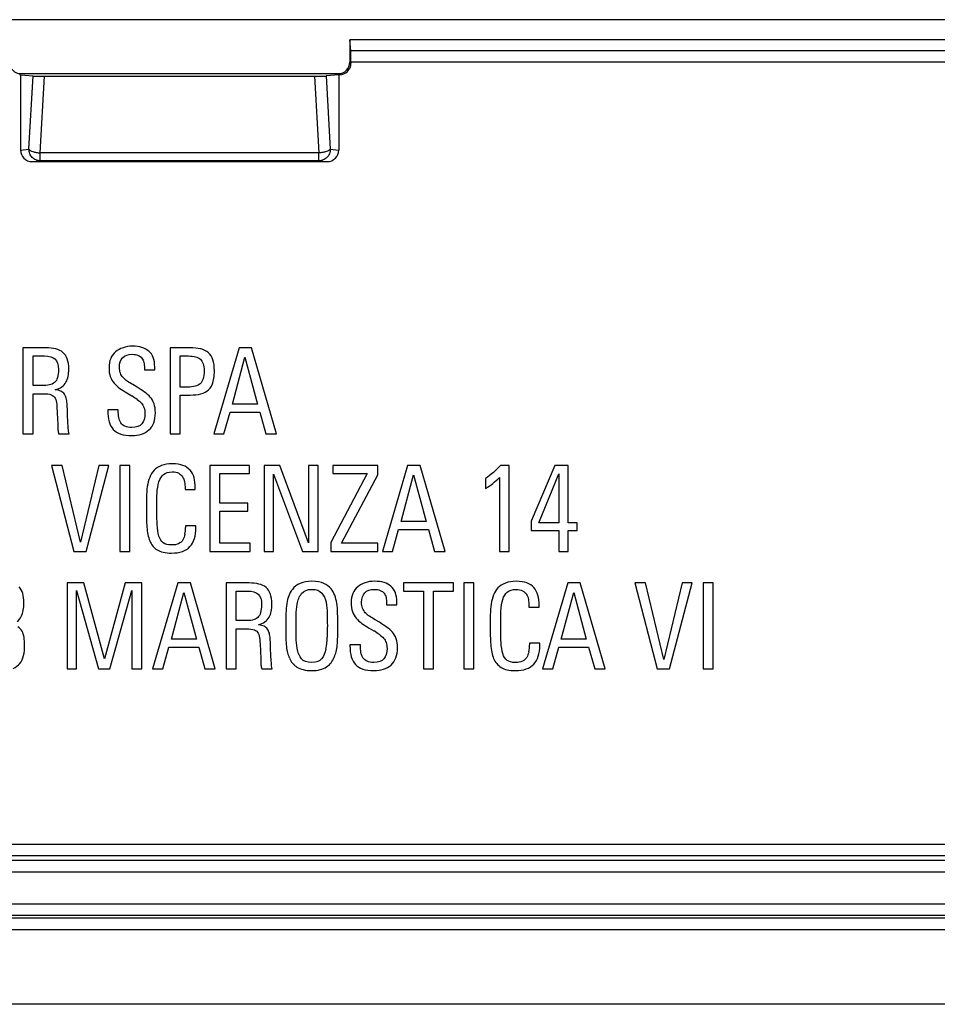
# Model space of a CAD drawing. Units: millimetres. Extents: x -44 to 44, y -44 to 44.
# Drawn here: x -10.8 to 5.2, y -44 to -26.8 of the extents above; entities that cross this region are included whole.
import ezdxf

# ---------------------------------------------------------------- set-up
doc = ezdxf.new("R2010")
doc.units = ezdxf.units.MM
doc.header["$LTSCALE"] = 16.335
doc.layers.get('0').update_dxf_attribs({"linetype": 'CONTINUOUS'})
for name, color, linetype in [('ASSI', 7, 'CONTINUOUS'), ('DRAFT', 7, 'CONTINUOUS'), ('RACCORDO', 7, 'CONTINUOUS')]:
    doc.layers.add(name, color=color, linetype=linetype)

msp = doc.modelspace()

# ---------------------------------------------------------------- linework, layer by layer
at = {"color": 7, "linetype": 'CONTINUOUS'}
for p, q in [((23.3, -26.825), (-23.3, -26.825)), ((-10.331, -32.55), (-10.731, -32.55)), ((-10.731, -32.55), (-10.731, -34.05)), ((-7.82, -32.55), (-8.167, -32.55)), ((-8.167, -32.55), (-8.167, -34.05)), ((-6.963, -32.55), (-7.403, -34.05)), ((-6.746, -32.55), (-6.963, -32.55)), ((-6.312, -34.05), (-6.746, -32.55)), ((-10.555, -32.691), (-10.356, -32.691)), ((-10.555, -33.208), (-10.555, -32.691)), ((-7.99, -32.691), (-7.847, -32.691)), ((-7.99, -33.233), (-7.99, -32.691)), ((-7.078, -33.529), (-6.86, -32.714)), ((-6.86, -32.714), (-6.642, -33.529)), ((-8.613, -32.899), (-8.613, -32.934)), ((-8.613, -32.934), (-8.434, -32.934)), ((-8.434, -32.934), (-8.434, -32.884)), ((-10.407, -33.208), (-10.555, -33.208)), ((-8.739, -33.237), (-8.814, -33.191)), ((-7.862, -33.233), (-7.99, -33.233)), ((-10.555, -33.349), (-10.378, -33.349)), ((-10.555, -34.05), (-10.555, -33.349)), ((-8.918, -33.336), (-8.833, -33.388)), ((-7.99, -33.374), (-7.868, -33.374)), ((-7.99, -34.05), (-7.99, -33.374)), ((-9.069, -33.629), (-9.252, -33.629)), ((-9.252, -33.629), (-9.252, -33.645)), ((-9.069, -33.645), (-9.069, -33.629)), ((-6.642, -33.529), (-7.078, -33.529)), ((-7.227, -34.05), (-7.121, -33.67)), ((-7.121, -33.67), (-6.6, -33.67)), ((-6.6, -33.67), (-6.495, -34.05)), ((-10.731, -34.05), (-10.555, -34.05)), ((-10.111, -34.05), (-9.928, -34.05)), ((-8.167, -34.05), (-7.99, -34.05)), ((-7.403, -34.05), (-7.227, -34.05)), ((-6.495, -34.05), (-6.312, -34.05)), ((-10.046, -34.6), (-10.233, -34.6)), ((-10.233, -34.6), (-9.843, -36.1)), ((-9.731, -35.936), (-10.046, -34.6)), ((-9.41, -34.6), (-9.731, -35.936)), ((-9.632, -36.1), (-9.235, -34.6)), ((-9.235, -34.6), (-9.41, -34.6)), ((-8.866, -34.6), (-9.042, -34.6)), ((-9.042, -34.6), (-9.042, -36.1)), ((-8.866, -36.1), (-8.866, -34.6)), ((-6.783, -34.6), (-7.474, -34.6)), ((-7.474, -34.6), (-7.474, -36.1)), ((-6.783, -34.741), (-6.783, -34.6)), ((-6.254, -34.6), (-6.528, -34.6)), ((-6.528, -34.6), (-6.528, -36.1)), ((-5.75, -35.949), (-6.254, -34.6)), ((-5.586, -34.6), (-5.75, -34.6)), ((-5.75, -34.6), (-5.75, -35.949)), ((-5.586, -36.1), (-5.586, -34.6)), ((-4.546, -34.6), (-5.329, -34.6)), ((-5.329, -34.6), (-5.329, -34.741)), ((-4.546, -34.766), (-4.546, -34.6)), ((-4.024, -34.6), (-4.463, -36.1)), ((-3.806, -34.6), (-4.024, -34.6)), ((-3.372, -36.1), (-3.806, -34.6)), ((-2.252, -34.6), (-2.405, -34.6)), ((-2.252, -36.1), (-2.252, -34.6)), ((-1.457, -34.6), (-1.87, -35.573)), ((-1.225, -34.6), (-1.457, -34.6)), ((-1.225, -35.604), (-1.225, -34.6)), ((-7.298, -34.741), (-6.783, -34.741)), ((-7.298, -35.256), (-7.298, -34.741)), ((-6.364, -34.751), (-5.86, -36.1)), ((-6.364, -36.1), (-6.364, -34.751)), ((-4.729, -34.741), (-5.366, -35.944)), ((-5.329, -34.741), (-4.729, -34.741)), ((-5.179, -35.959), (-4.546, -34.766)), ((-4.138, -35.579), (-3.92, -34.764)), ((-3.92, -34.764), (-3.702, -35.579)), ((-2.665, -34.826), (-2.665, -35.002)), ((-2.424, -34.81), (-2.424, -36.1)), ((-1.735, -35.604), (-1.385, -34.749)), ((-1.385, -34.749), (-1.385, -35.604)), ((-7.905, -34.994), (-7.905, -35.021)), ((-7.905, -35.021), (-7.727, -35.021)), ((-7.727, -35.021), (-7.727, -34.988)), ((-6.81, -35.256), (-7.298, -35.256)), ((-6.81, -35.397), (-6.81, -35.256)), ((-7.298, -35.397), (-6.81, -35.397)), ((-7.298, -35.959), (-7.298, -35.397)), ((-7.715, -35.652), (-7.895, -35.652)), ((-7.895, -35.652), (-7.895, -35.681)), ((-7.715, -35.685), (-7.715, -35.652)), ((-4.287, -36.1), (-4.181, -35.72)), ((-4.181, -35.72), (-3.661, -35.72)), ((-3.702, -35.579), (-4.138, -35.579)), ((-3.661, -35.72), (-3.555, -36.1)), ((-1.87, -35.573), (-1.87, -35.735)), ((-1.385, -35.604), (-1.735, -35.604)), ((-1.065, -35.604), (-1.225, -35.604)), ((-1.065, -35.735), (-1.065, -35.604)), ((-1.87, -35.735), (-1.387, -35.735)), ((-1.387, -35.735), (-1.387, -36.1)), ((-1.225, -35.735), (-1.065, -35.735)), ((-1.225, -36.1), (-1.225, -35.735)), ((-6.768, -35.959), (-7.298, -35.959)), ((-6.768, -36.1), (-6.768, -35.959)), ((-5.366, -35.944), (-5.366, -36.1)), ((-4.542, -35.959), (-5.179, -35.959)), ((-4.542, -36.1), (-4.542, -35.959)), ((-9.843, -36.1), (-9.632, -36.1)), ((-9.042, -36.1), (-8.866, -36.1)), ((-7.474, -36.1), (-6.768, -36.1)), ((-6.528, -36.1), (-6.364, -36.1)), ((-5.86, -36.1), (-5.586, -36.1)), ((-5.366, -36.1), (-4.542, -36.1)), ((-4.463, -36.1), (-4.287, -36.1)), ((-3.555, -36.1), (-3.372, -36.1)), ((-2.424, -36.1), (-2.252, -36.1)), ((-1.387, -36.1), (-1.225, -36.1)), ((-9.669, -36.65), (-9.959, -36.65)), ((-9.959, -36.65), (-9.959, -38.15)), ((-9.308, -37.972), (-9.669, -36.65)), ((-8.949, -36.65), (-9.308, -37.972)), ((-8.659, -36.65), (-8.949, -36.65)), ((-8.659, -38.15), (-8.659, -36.65)), ((-8.03, -36.65), (-8.47, -38.15)), ((-7.812, -36.65), (-8.03, -36.65)), ((-7.378, -38.15), (-7.812, -36.65)), ((-6.789, -36.65), (-7.19, -36.65)), ((-7.19, -36.65), (-7.19, -38.15)), ((-3.227, -36.65), (-4.096, -36.65)), ((-4.096, -36.65), (-4.096, -36.791)), ((-3.227, -36.791), (-3.227, -36.65)), ((-2.87, -36.65), (-3.046, -36.65)), ((-3.046, -36.65), (-3.046, -38.15)), ((-2.87, -38.15), (-2.87, -36.65)), ((-1.231, -36.65), (-1.671, -38.15)), ((-1.013, -36.65), (-1.231, -36.65)), ((-0.58, -38.15), (-1.013, -36.65)), ((0.126, -36.65), (-0.061, -36.65)), ((-0.061, -36.65), (0.329, -38.15)), ((0.441, -37.986), (0.126, -36.65)), ((0.763, -36.65), (0.441, -37.986)), ((0.541, -38.15), (0.937, -36.65)), ((0.937, -36.65), (0.763, -36.65)), ((1.306, -36.65), (1.13, -36.65)), ((1.13, -36.65), (1.13, -38.15)), ((1.306, -38.15), (1.306, -36.65)), ((-9.8, -36.781), (-9.414, -38.15)), ((-9.8, -38.15), (-9.8, -36.781)), ((-9.217, -38.15), (-8.831, -36.781)), ((-8.831, -36.781), (-8.831, -38.15)), ((-8.144, -37.629), (-7.926, -36.814)), ((-7.926, -36.814), (-7.708, -37.629)), ((-7.013, -36.791), (-6.814, -36.791)), ((-7.013, -37.308), (-7.013, -36.791)), ((-4.096, -36.791), (-3.75, -36.791)), ((-3.75, -36.791), (-3.75, -38.15)), ((-3.573, -36.791), (-3.227, -36.791)), ((-3.573, -38.15), (-3.573, -36.791)), ((-1.345, -37.629), (-1.127, -36.814)), ((-1.127, -36.814), (-0.91, -37.629)), ((-4.391, -36.999), (-4.391, -37.034)), ((-4.391, -37.034), (-4.212, -37.034)), ((-4.212, -37.034), (-4.212, -36.984)), ((-1.91, -37.044), (-1.91, -37.071)), ((-1.91, -37.071), (-1.731, -37.071)), ((-1.731, -37.071), (-1.731, -37.038)), ((-5.966, -37.598), (-5.966, -37.206)), ((-6.866, -37.308), (-7.013, -37.308)), ((-4.696, -37.436), (-4.611, -37.488)), ((-4.517, -37.337), (-4.592, -37.291)), ((-7.013, -37.449), (-6.837, -37.449)), ((-7.013, -38.15), (-7.013, -37.449)), ((-8.293, -38.15), (-8.188, -37.77)), ((-8.188, -37.77), (-7.667, -37.77)), ((-7.708, -37.629), (-8.144, -37.629)), ((-7.667, -37.77), (-7.561, -38.15)), ((-4.847, -37.729), (-5.03, -37.729)), ((-5.03, -37.729), (-5.03, -37.745)), ((-4.847, -37.745), (-4.847, -37.729)), ((-1.719, -37.702), (-1.899, -37.702)), ((-1.899, -37.702), (-1.899, -37.731)), ((-1.719, -37.735), (-1.719, -37.702)), ((-1.495, -38.15), (-1.389, -37.77)), ((-1.389, -37.77), (-0.868, -37.77)), ((-0.91, -37.629), (-1.345, -37.629)), ((-0.868, -37.77), (-0.762, -38.15)), ((-9.959, -38.15), (-9.8, -38.15)), ((-9.414, -38.15), (-9.217, -38.15)), ((-8.831, -38.15), (-8.659, -38.15)), ((-8.47, -38.15), (-8.293, -38.15)), ((-7.561, -38.15), (-7.378, -38.15)), ((-7.19, -38.15), (-7.013, -38.15)), ((-6.569, -38.15), (-6.387, -38.15)), ((-3.75, -38.15), (-3.573, -38.15)), ((-3.046, -38.15), (-2.87, -38.15)), ((-1.671, -38.15), (-1.495, -38.15)), ((-0.762, -38.15), (-0.58, -38.15)), ((0.329, -38.15), (0.541, -38.15)), ((1.13, -38.15), (1.306, -38.15)), ((42.5, -42.7), (-42.5, -42.7)), ((42.5, -44), (-42.5, -44))]:
    msp.add_line(p, q, dxfattribs=at)
for centre, radius, start, end in [((-8.74, -32.825), 0.527, 220.1968, 234.9462), ((-11.628, -37.707), 5.144, 55.8226, 57.0915), ((-3.352, -33.89), 1.307, 301.7243, 308.5139), ((-8.513, -35.681), 0.618, 348.9884, 0.0085), ((-4.518, -36.925), 0.527, 220.1968, 234.9462), ((-6.379, -37.598), 0.953, 347.7035, 0.009), ((-7.404, -41.805), 5.142, 55.8223, 57.0918), ((-2.517, -37.731), 0.618, 348.9887, 0.0089), ((-5.687, -37.786), 0.435, 203.5072, 217.5149)]:
    msp.add_arc(centre, radius, start, end, dxfattribs=at)
for points in [[(-10.159, -32.569), (-10.208, -32.556), (-10.266, -32.55), (-10.331, -32.55)], [(-10.034, -32.629), (-10.067, -32.6), (-10.109, -32.581), (-10.159, -32.569)], [(-9.959, -32.743), (-9.976, -32.695), (-10.001, -32.658), (-10.034, -32.629)], [(-9.117, -32.616), (-9.154, -32.648), (-9.181, -32.687), (-9.202, -32.733)], [(-8.986, -32.546), (-9.036, -32.562), (-9.08, -32.585), (-9.117, -32.616)], [(-8.822, -32.521), (-8.883, -32.521), (-8.937, -32.529), (-8.986, -32.546)], [(-8.537, -32.607), (-8.602, -32.55), (-8.698, -32.521), (-8.822, -32.521)], [(-8.434, -32.884), (-8.434, -32.755), (-8.47, -32.664), (-8.537, -32.607)], [(-7.632, -32.569), (-7.685, -32.556), (-7.75, -32.55), (-7.82, -32.55)], [(-7.499, -32.635), (-7.534, -32.604), (-7.578, -32.581), (-7.632, -32.569)], [(-10.356, -32.691), (-10.273, -32.691), (-10.212, -32.71), (-10.173, -32.743)], [(-10.173, -32.743), (-10.134, -32.776), (-10.113, -32.838), (-10.113, -32.928)], [(-9.932, -32.919), (-9.932, -32.849), (-9.943, -32.791), (-9.959, -32.743)], [(-9.202, -32.733), (-9.223, -32.78), (-9.231, -32.834), (-9.231, -32.896)], [(-9.049, -32.886), (-9.049, -32.816), (-9.03, -32.762), (-8.993, -32.722)], [(-8.993, -32.722), (-8.955, -32.683), (-8.899, -32.662), (-8.829, -32.662)], [(-8.829, -32.662), (-8.787, -32.662), (-8.752, -32.668), (-8.723, -32.681)], [(-8.723, -32.681), (-8.694, -32.693), (-8.673, -32.708), (-8.656, -32.728)], [(-8.656, -32.728), (-8.64, -32.749), (-8.629, -32.774), (-8.623, -32.803)], [(-8.623, -32.803), (-8.617, -32.832), (-8.613, -32.865), (-8.613, -32.899)], [(-7.847, -32.691), (-7.798, -32.691), (-7.756, -32.695), (-7.721, -32.704)], [(-7.721, -32.704), (-7.688, -32.712), (-7.659, -32.726), (-7.638, -32.746)], [(-7.638, -32.746), (-7.617, -32.766), (-7.6, -32.793), (-7.59, -32.826)], [(-7.42, -32.758), (-7.437, -32.708), (-7.463, -32.666), (-7.499, -32.635)], [(-7.393, -32.95), (-7.393, -32.874), (-7.403, -32.809), (-7.42, -32.758)], [(-10.113, -32.928), (-10.113, -32.984), (-10.119, -33.031), (-10.129, -33.067)], [(-9.944, -33.046), (-9.937, -33.009), (-9.932, -32.965), (-9.932, -32.919)], [(-9.231, -32.896), (-9.231, -32.957), (-9.225, -33.009), (-9.209, -33.05)], [(-9.033, -32.99), (-9.044, -32.961), (-9.049, -32.928), (-9.049, -32.886)], [(-7.59, -32.826), (-7.58, -32.859), (-7.573, -32.903), (-7.573, -32.952)], [(-7.573, -32.952), (-7.573, -33.006), (-7.58, -33.052), (-7.59, -33.087)], [(-7.428, -33.179), (-7.405, -33.123), (-7.393, -33.046), (-7.393, -32.95)], [(-10.129, -33.067), (-10.14, -33.104), (-10.156, -33.133), (-10.179, -33.154)], [(-9.981, -33.149), (-9.963, -33.118), (-9.951, -33.085), (-9.944, -33.046)], [(-9.209, -33.05), (-9.192, -33.094), (-9.171, -33.131), (-9.143, -33.165)], [(-8.984, -33.069), (-9.005, -33.046), (-9.022, -33.019), (-9.033, -32.99)], [(-8.912, -33.132), (-8.941, -33.112), (-8.963, -33.091), (-8.984, -33.069)], [(-8.814, -33.191), (-8.851, -33.17), (-8.883, -33.152), (-8.912, -33.132)], [(-7.59, -33.087), (-7.6, -33.125), (-7.617, -33.154), (-7.64, -33.174)], [(-10.271, -33.197), (-10.308, -33.206), (-10.354, -33.208), (-10.407, -33.208)], [(-10.179, -33.154), (-10.202, -33.174), (-10.233, -33.189), (-10.271, -33.197)], [(-10.169, -33.28), (-10.123, -33.268), (-10.084, -33.251), (-10.053, -33.228)], [(-10.069, -33.305), (-10.094, -33.293), (-10.127, -33.284), (-10.169, -33.28)], [(-10.009, -33.355), (-10.024, -33.334), (-10.044, -33.318), (-10.069, -33.305)], [(-10.053, -33.228), (-10.024, -33.206), (-9.999, -33.181), (-9.981, -33.149)], [(-9.043, -33.256), (-9.005, -33.282), (-8.963, -33.309), (-8.918, -33.336)], [(-8.612, -33.321), (-8.65, -33.295), (-8.693, -33.265), (-8.739, -33.237)], [(-7.729, -33.22), (-7.766, -33.228), (-7.81, -33.233), (-7.862, -33.233)], [(-7.64, -33.174), (-7.663, -33.195), (-7.692, -33.212), (-7.729, -33.22)], [(-7.673, -33.361), (-7.615, -33.353), (-7.565, -33.334), (-7.524, -33.305)], [(-7.524, -33.305), (-7.482, -33.276), (-7.451, -33.235), (-7.428, -33.179)], [(-10.378, -33.349), (-10.316, -33.349), (-10.271, -33.355), (-10.237, -33.368)], [(-10.237, -33.368), (-10.206, -33.38), (-10.183, -33.401), (-10.169, -33.428)], [(-10.169, -33.428), (-10.154, -33.457), (-10.146, -33.492), (-10.143, -33.536)], [(-9.977, -33.428), (-9.984, -33.401), (-9.995, -33.376), (-10.009, -33.355)], [(-9.963, -33.519), (-9.966, -33.486), (-9.97, -33.455), (-9.977, -33.428)], [(-8.738, -33.451), (-8.708, -33.471), (-8.685, -33.492), (-8.665, -33.515)], [(-8.511, -33.409), (-8.54, -33.376), (-8.573, -33.347), (-8.612, -33.321)], [(-8.446, -33.523), (-8.461, -33.479), (-8.482, -33.442), (-8.511, -33.409)], [(-7.868, -33.374), (-7.798, -33.374), (-7.731, -33.37), (-7.673, -33.361)], [(-10.143, -33.536), (-10.14, -33.581), (-10.138, -33.635), (-10.134, -33.697)], [(-9.957, -33.635), (-9.957, -33.594), (-9.959, -33.556), (-9.963, -33.519)], [(-9.953, -33.77), (-9.955, -33.722), (-9.957, -33.677), (-9.957, -33.635)], [(-9.252, -33.645), (-9.252, -33.793), (-9.221, -33.903), (-9.156, -33.973)], [(-9.061, -33.762), (-9.067, -33.726), (-9.069, -33.687), (-9.069, -33.645)], [(-8.665, -33.515), (-8.646, -33.538), (-8.632, -33.562), (-8.621, -33.591)], [(-8.621, -33.591), (-8.611, -33.621), (-8.605, -33.656), (-8.605, -33.695)], [(-8.422, -33.683), (-8.422, -33.621), (-8.43, -33.567), (-8.446, -33.523)], [(-10.134, -33.697), (-10.132, -33.73), (-10.129, -33.764), (-10.128, -33.797)], [(-10.128, -33.797), (-10.127, -33.83), (-10.125, -33.863), (-10.125, -33.894)], [(-9.947, -33.872), (-9.949, -33.838), (-9.951, -33.805), (-9.953, -33.77)], [(-9.026, -33.855), (-9.042, -33.83), (-9.055, -33.799), (-9.061, -33.762)], [(-8.605, -33.695), (-8.605, -33.77), (-8.623, -33.83), (-8.659, -33.874)], [(-8.536, -33.982), (-8.461, -33.915), (-8.422, -33.816), (-8.422, -33.683)], [(-10.125, -33.894), (-10.125, -33.926), (-10.125, -33.952), (-10.122, -33.977)], [(-10.122, -33.977), (-10.119, -34.002), (-10.115, -34.025), (-10.111, -34.05)], [(-9.941, -33.955), (-9.943, -33.932), (-9.945, -33.905), (-9.947, -33.872)], [(-9.937, -34.002), (-9.939, -33.986), (-9.941, -33.971), (-9.941, -33.955)], [(-9.928, -34.05), (-9.932, -34.033), (-9.934, -34.019), (-9.937, -34.002)], [(-9.156, -33.973), (-9.092, -34.044), (-8.984, -34.079), (-8.833, -34.079)], [(-8.954, -33.916), (-8.984, -33.901), (-9.009, -33.88), (-9.026, -33.855)], [(-8.833, -33.938), (-8.883, -33.938), (-8.922, -33.932), (-8.954, -33.916)], [(-8.659, -33.874), (-8.694, -33.917), (-8.752, -33.938), (-8.833, -33.938)], [(-8.833, -34.079), (-8.71, -34.079), (-8.611, -34.048), (-8.536, -33.982)], [(-8.445, -34.685), (-8.478, -34.72), (-8.505, -34.762), (-8.522, -34.809)], [(-8.316, -34.602), (-8.368, -34.623), (-8.412, -34.65), (-8.445, -34.685)], [(-8.125, -34.571), (-8.2, -34.571), (-8.264, -34.581), (-8.316, -34.602)], [(-7.941, -34.6), (-7.99, -34.581), (-8.053, -34.571), (-8.125, -34.571)], [(-7.817, -34.682), (-7.849, -34.646), (-7.891, -34.619), (-7.941, -34.6)], [(-7.749, -34.814), (-7.762, -34.762), (-7.785, -34.718), (-7.817, -34.682)], [(-2.405, -34.6), (-2.439, -34.641), (-2.478, -34.681), (-2.528, -34.722)], [(-8.522, -34.809), (-8.54, -34.859), (-8.555, -34.911), (-8.563, -34.969)], [(-8.361, -34.888), (-8.343, -34.832), (-8.316, -34.789), (-8.281, -34.759)], [(-8.281, -34.759), (-8.246, -34.729), (-8.196, -34.712), (-8.129, -34.712)], [(-8.129, -34.712), (-8.084, -34.712), (-8.044, -34.72), (-8.015, -34.737)], [(-8.015, -34.737), (-7.986, -34.754), (-7.963, -34.774), (-7.947, -34.799)], [(-7.947, -34.799), (-7.93, -34.826), (-7.92, -34.855), (-7.915, -34.891)], [(-7.727, -34.988), (-7.727, -34.924), (-7.735, -34.866), (-7.749, -34.814)], [(-2.528, -34.722), (-2.578, -34.764), (-2.623, -34.799), (-2.665, -34.826)], [(-2.538, -34.913), (-2.499, -34.882), (-2.461, -34.847), (-2.424, -34.81)], [(-8.563, -34.969), (-8.571, -35.027), (-8.578, -35.09), (-8.579, -35.156)], [(-8.393, -35.09), (-8.389, -35.013), (-8.378, -34.944), (-8.361, -34.888)], [(-7.915, -34.891), (-7.91, -34.924), (-7.905, -34.959), (-7.905, -34.994)], [(-8.579, -35.156), (-8.58, -35.222), (-8.58, -35.289), (-8.58, -35.357)], [(-8.397, -35.351), (-8.397, -35.256), (-8.397, -35.168), (-8.393, -35.09)], [(-8.58, -35.357), (-8.58, -35.473), (-8.578, -35.579), (-8.571, -35.675)], [(-8.391, -35.633), (-8.395, -35.552), (-8.397, -35.459), (-8.397, -35.351)], [(-8.571, -35.675), (-8.565, -35.77), (-8.549, -35.851), (-8.52, -35.918)], [(-8.36, -35.832), (-8.376, -35.778), (-8.387, -35.712), (-8.391, -35.633)], [(-7.819, -36.016), (-7.75, -35.942), (-7.715, -35.83), (-7.715, -35.685)], [(-8.285, -35.951), (-8.318, -35.926), (-8.343, -35.886), (-8.36, -35.832)], [(-7.906, -35.799), (-7.914, -35.837), (-7.926, -35.87), (-7.943, -35.898)], [(-8.52, -35.918), (-8.493, -35.984), (-8.449, -36.036), (-8.391, -36.073)], [(-8.142, -35.988), (-8.204, -35.988), (-8.252, -35.976), (-8.285, -35.951)], [(-8.018, -35.965), (-8.051, -35.982), (-8.092, -35.988), (-8.142, -35.988)], [(-8.142, -36.129), (-7.997, -36.129), (-7.889, -36.092), (-7.819, -36.016)], [(-7.943, -35.898), (-7.961, -35.928), (-7.986, -35.949), (-8.018, -35.965)], [(-8.391, -36.073), (-8.333, -36.11), (-8.25, -36.129), (-8.142, -36.129)], [(-10.715, -36.999), (-10.715, -36.87), (-10.744, -36.777), (-10.798, -36.717)], [(-6.617, -36.669), (-6.667, -36.656), (-6.725, -36.65), (-6.789, -36.65)], [(-6.493, -36.729), (-6.526, -36.7), (-6.567, -36.681), (-6.617, -36.669)], [(-6.418, -36.843), (-6.434, -36.795), (-6.459, -36.758), (-6.493, -36.729)], [(-5.899, -36.658), (-5.957, -36.683), (-6.001, -36.718), (-6.034, -36.762)], [(-5.694, -36.621), (-5.773, -36.621), (-5.841, -36.633), (-5.899, -36.658)], [(-5.485, -36.657), (-5.536, -36.633), (-5.607, -36.621), (-5.694, -36.621)], [(-5.359, -36.752), (-5.391, -36.712), (-5.434, -36.681), (-5.485, -36.657)], [(-5.295, -36.864), (-5.312, -36.822), (-5.333, -36.785), (-5.359, -36.752)], [(-4.895, -36.716), (-4.932, -36.748), (-4.959, -36.787), (-4.98, -36.833)], [(-4.764, -36.646), (-4.814, -36.662), (-4.858, -36.685), (-4.895, -36.716)], [(-4.6, -36.621), (-4.661, -36.621), (-4.715, -36.629), (-4.764, -36.646)], [(-4.315, -36.707), (-4.38, -36.65), (-4.476, -36.621), (-4.6, -36.621)], [(-4.212, -36.984), (-4.212, -36.855), (-4.248, -36.764), (-4.315, -36.707)], [(-2.449, -36.735), (-2.482, -36.77), (-2.509, -36.812), (-2.526, -36.859)], [(-2.32, -36.652), (-2.372, -36.673), (-2.416, -36.7), (-2.449, -36.735)], [(-2.129, -36.621), (-2.204, -36.621), (-2.268, -36.631), (-2.32, -36.652)], [(-1.945, -36.65), (-1.995, -36.631), (-2.057, -36.621), (-2.129, -36.621)], [(-1.821, -36.732), (-1.854, -36.696), (-1.895, -36.669), (-1.945, -36.65)], [(-1.753, -36.864), (-1.766, -36.812), (-1.789, -36.768), (-1.821, -36.732)], [(-6.814, -36.791), (-6.731, -36.791), (-6.671, -36.81), (-6.632, -36.843)], [(-6.632, -36.843), (-6.592, -36.876), (-6.571, -36.938), (-6.571, -37.028)], [(-6.391, -37.019), (-6.391, -36.949), (-6.401, -36.891), (-6.418, -36.843)], [(-6.097, -36.874), (-6.113, -36.916), (-6.123, -36.961), (-6.131, -37.011)], [(-6.034, -36.762), (-6.061, -36.797), (-6.082, -36.835), (-6.097, -36.874)], [(-5.95, -37.021), (-5.939, -36.947), (-5.914, -36.887), (-5.875, -36.836)], [(-5.875, -36.836), (-5.837, -36.787), (-5.777, -36.762), (-5.694, -36.762)], [(-5.694, -36.762), (-5.615, -36.762), (-5.557, -36.785), (-5.521, -36.827)], [(-5.521, -36.827), (-5.484, -36.87), (-5.459, -36.924), (-5.447, -36.988)], [(-5.258, -37.005), (-5.266, -36.953), (-5.279, -36.905), (-5.295, -36.864)], [(-4.98, -36.833), (-5.001, -36.88), (-5.009, -36.934), (-5.009, -36.996)], [(-4.827, -36.986), (-4.827, -36.916), (-4.808, -36.862), (-4.771, -36.822)], [(-4.771, -36.822), (-4.733, -36.783), (-4.677, -36.762), (-4.607, -36.762)], [(-4.607, -36.762), (-4.565, -36.762), (-4.53, -36.768), (-4.501, -36.781)], [(-4.501, -36.781), (-4.472, -36.793), (-4.451, -36.808), (-4.434, -36.828)], [(-4.434, -36.828), (-4.418, -36.849), (-4.407, -36.874), (-4.401, -36.903)], [(-4.401, -36.903), (-4.395, -36.932), (-4.391, -36.965), (-4.391, -36.999)], [(-2.526, -36.859), (-2.544, -36.909), (-2.559, -36.961), (-2.567, -37.019)], [(-2.365, -36.938), (-2.347, -36.882), (-2.32, -36.839), (-2.286, -36.809)], [(-2.286, -36.809), (-2.25, -36.779), (-2.2, -36.762), (-2.134, -36.762)], [(-2.134, -36.762), (-2.088, -36.762), (-2.049, -36.77), (-2.02, -36.787)], [(-2.02, -36.787), (-1.99, -36.804), (-1.968, -36.824), (-1.952, -36.849)], [(-1.952, -36.849), (-1.934, -36.876), (-1.924, -36.905), (-1.919, -36.941)], [(-1.731, -37.038), (-1.731, -36.974), (-1.739, -36.916), (-1.753, -36.864)], [(-10.726, -37.127), (-10.719, -37.088), (-10.715, -37.044), (-10.715, -36.999)], [(-6.571, -37.028), (-6.571, -37.084), (-6.578, -37.131), (-6.588, -37.167)], [(-6.402, -37.146), (-6.395, -37.109), (-6.391, -37.065), (-6.391, -37.019)], [(-6.131, -37.011), (-6.14, -37.063), (-6.144, -37.121), (-6.146, -37.185)], [(-5.966, -37.206), (-5.966, -37.14), (-5.959, -37.079), (-5.95, -37.021)], [(-5.447, -36.988), (-5.434, -37.05), (-5.428, -37.115), (-5.427, -37.185)], [(-5.244, -37.183), (-5.246, -37.117), (-5.25, -37.059), (-5.258, -37.005)], [(-5.009, -36.996), (-5.009, -37.057), (-5.003, -37.109), (-4.987, -37.15)], [(-4.811, -37.09), (-4.822, -37.061), (-4.827, -37.028), (-4.827, -36.986)], [(-4.762, -37.169), (-4.783, -37.146), (-4.8, -37.119), (-4.811, -37.09)], [(-2.567, -37.019), (-2.576, -37.077), (-2.582, -37.14), (-2.583, -37.206)], [(-2.397, -37.14), (-2.393, -37.063), (-2.383, -36.994), (-2.365, -36.938)], [(-1.919, -36.941), (-1.914, -36.974), (-1.91, -37.009), (-1.91, -37.044)], [(-10.831, -37.322), (-10.802, -37.299), (-10.779, -37.27), (-10.762, -37.237)], [(-10.762, -37.237), (-10.746, -37.204), (-10.733, -37.169), (-10.726, -37.127)], [(-6.638, -37.254), (-6.661, -37.274), (-6.692, -37.289), (-6.729, -37.297)], [(-6.588, -37.167), (-6.598, -37.204), (-6.615, -37.233), (-6.638, -37.254)], [(-6.512, -37.328), (-6.482, -37.306), (-6.457, -37.281), (-6.439, -37.249)], [(-6.439, -37.249), (-6.422, -37.218), (-6.41, -37.185), (-6.402, -37.146)], [(-6.146, -37.185), (-6.148, -37.252), (-6.148, -37.324), (-6.148, -37.407)], [(-5.427, -37.185), (-5.426, -37.256), (-5.424, -37.326), (-5.424, -37.395)], [(-5.239, -37.405), (-5.239, -37.324), (-5.241, -37.25), (-5.244, -37.183)], [(-4.987, -37.15), (-4.97, -37.194), (-4.949, -37.231), (-4.921, -37.265)], [(-4.69, -37.232), (-4.719, -37.212), (-4.741, -37.191), (-4.762, -37.169)], [(-4.592, -37.291), (-4.629, -37.27), (-4.661, -37.252), (-4.69, -37.232)], [(-2.583, -37.206), (-2.584, -37.272), (-2.584, -37.339), (-2.584, -37.407)], [(-2.401, -37.401), (-2.401, -37.306), (-2.401, -37.218), (-2.397, -37.14)], [(-10.748, -37.492), (-10.764, -37.461), (-10.789, -37.434), (-10.819, -37.414)], [(-6.729, -37.297), (-6.766, -37.306), (-6.812, -37.308), (-6.866, -37.308)], [(-6.627, -37.38), (-6.582, -37.368), (-6.542, -37.351), (-6.512, -37.328)], [(-6.528, -37.405), (-6.553, -37.393), (-6.586, -37.384), (-6.627, -37.38)], [(-6.468, -37.455), (-6.482, -37.434), (-6.503, -37.418), (-6.528, -37.405)], [(-6.148, -37.407), (-6.148, -37.488), (-6.148, -37.557), (-6.147, -37.613)], [(-5.424, -37.395), (-5.424, -37.459), (-5.426, -37.528), (-5.426, -37.598)], [(-5.243, -37.59), (-5.241, -37.536), (-5.239, -37.476), (-5.239, -37.405)], [(-4.821, -37.356), (-4.783, -37.382), (-4.741, -37.409), (-4.696, -37.436)], [(-4.39, -37.421), (-4.428, -37.395), (-4.471, -37.365), (-4.517, -37.337)], [(-4.289, -37.509), (-4.318, -37.476), (-4.351, -37.447), (-4.39, -37.421)], [(-2.584, -37.407), (-2.584, -37.523), (-2.582, -37.629), (-2.576, -37.725)], [(-2.395, -37.683), (-2.399, -37.602), (-2.401, -37.509), (-2.401, -37.401)], [(-10.712, -37.6), (-10.719, -37.559), (-10.731, -37.523), (-10.748, -37.492)], [(-10.702, -37.731), (-10.702, -37.685), (-10.706, -37.642), (-10.712, -37.6)], [(-6.837, -37.449), (-6.775, -37.449), (-6.729, -37.455), (-6.696, -37.468)], [(-6.696, -37.468), (-6.665, -37.48), (-6.642, -37.501), (-6.628, -37.528)], [(-6.628, -37.528), (-6.613, -37.557), (-6.605, -37.592), (-6.602, -37.636)], [(-6.435, -37.528), (-6.443, -37.501), (-6.453, -37.476), (-6.468, -37.455)], [(-6.421, -37.619), (-6.424, -37.586), (-6.428, -37.555), (-6.435, -37.528)], [(-6.147, -37.613), (-6.146, -37.669), (-6.142, -37.716), (-6.138, -37.758)], [(-5.951, -37.787), (-5.961, -37.729), (-5.966, -37.665), (-5.966, -37.598)], [(-5.252, -37.733), (-5.248, -37.691), (-5.244, -37.644), (-5.243, -37.59)], [(-4.516, -37.551), (-4.486, -37.571), (-4.463, -37.592), (-4.443, -37.615)], [(-4.224, -37.623), (-4.239, -37.579), (-4.26, -37.542), (-4.289, -37.509)], [(-10.721, -37.916), (-10.708, -37.862), (-10.702, -37.799), (-10.702, -37.731)], [(-6.602, -37.636), (-6.598, -37.681), (-6.596, -37.735), (-6.592, -37.797)], [(-6.416, -37.735), (-6.416, -37.694), (-6.418, -37.656), (-6.421, -37.619)], [(-6.411, -37.87), (-6.414, -37.822), (-6.416, -37.777), (-6.416, -37.735)], [(-6.138, -37.758), (-6.134, -37.799), (-6.125, -37.837), (-6.117, -37.868)], [(-5.27, -37.849), (-5.262, -37.816), (-5.256, -37.777), (-5.252, -37.733)], [(-5.03, -37.745), (-5.03, -37.893), (-4.999, -38.003), (-4.934, -38.073)], [(-4.839, -37.862), (-4.845, -37.826), (-4.847, -37.787), (-4.847, -37.745)], [(-4.443, -37.615), (-4.424, -37.638), (-4.41, -37.662), (-4.399, -37.691)], [(-4.399, -37.691), (-4.389, -37.721), (-4.383, -37.756), (-4.383, -37.795)], [(-4.314, -38.082), (-4.239, -38.015), (-4.2, -37.916), (-4.2, -37.783)], [(-4.2, -37.783), (-4.2, -37.721), (-4.208, -37.667), (-4.224, -37.623)], [(-2.576, -37.725), (-2.569, -37.82), (-2.553, -37.901), (-2.525, -37.968)], [(-2.364, -37.882), (-2.38, -37.828), (-2.391, -37.762), (-2.395, -37.683)], [(-1.823, -38.066), (-1.754, -37.992), (-1.719, -37.88), (-1.719, -37.735)], [(-10.785, -38.055), (-10.756, -38.017), (-10.733, -37.97), (-10.721, -37.916)], [(-6.592, -37.797), (-6.59, -37.83), (-6.588, -37.864), (-6.587, -37.897)], [(-6.587, -37.897), (-6.586, -37.93), (-6.584, -37.963), (-6.584, -37.994)], [(-6.405, -37.972), (-6.407, -37.938), (-6.41, -37.905), (-6.411, -37.87)], [(-6.117, -37.868), (-6.109, -37.901), (-6.098, -37.93), (-6.086, -37.959)], [(-5.875, -37.973), (-5.912, -37.928), (-5.937, -37.866), (-5.951, -37.787)], [(-5.448, -37.801), (-5.463, -37.872), (-5.488, -37.928), (-5.523, -37.972)], [(-5.36, -38.042), (-5.339, -38.013), (-5.32, -37.982), (-5.304, -37.946)], [(-5.304, -37.946), (-5.291, -37.918), (-5.279, -37.884), (-5.27, -37.849)], [(-4.804, -37.955), (-4.82, -37.93), (-4.833, -37.899), (-4.839, -37.862)], [(-4.732, -38.016), (-4.762, -38.001), (-4.787, -37.98), (-4.804, -37.955)], [(-4.383, -37.795), (-4.383, -37.87), (-4.401, -37.93), (-4.437, -37.974)], [(-2.289, -38.001), (-2.322, -37.976), (-2.347, -37.936), (-2.364, -37.882)], [(-1.948, -37.948), (-1.966, -37.978), (-1.99, -37.999), (-2.022, -38.015)], [(-1.911, -37.849), (-1.918, -37.887), (-1.93, -37.92), (-1.948, -37.948)], [(-10.901, -38.142), (-10.854, -38.121), (-10.814, -38.092), (-10.785, -38.055)], [(-6.584, -37.994), (-6.584, -38.026), (-6.584, -38.052), (-6.581, -38.077)], [(-6.581, -38.077), (-6.578, -38.102), (-6.573, -38.125), (-6.569, -38.15)], [(-6.399, -38.055), (-6.401, -38.032), (-6.403, -38.005), (-6.405, -37.972)], [(-6.395, -38.102), (-6.397, -38.086), (-6.399, -38.071), (-6.399, -38.055)], [(-6.387, -38.15), (-6.391, -38.133), (-6.393, -38.119), (-6.395, -38.102)], [(-6.032, -38.05), (-6.011, -38.077), (-5.984, -38.1), (-5.954, -38.12)], [(-5.954, -38.12), (-5.924, -38.14), (-5.887, -38.152), (-5.845, -38.162)], [(-5.694, -38.038), (-5.779, -38.038), (-5.839, -38.017), (-5.875, -37.973)], [(-5.523, -37.972), (-5.559, -38.017), (-5.615, -38.038), (-5.694, -38.038)], [(-5.551, -38.161), (-5.509, -38.15), (-5.472, -38.135), (-5.439, -38.114)], [(-5.439, -38.114), (-5.407, -38.094), (-5.38, -38.071), (-5.36, -38.042)], [(-4.934, -38.073), (-4.87, -38.144), (-4.762, -38.179), (-4.611, -38.179)], [(-4.611, -38.038), (-4.661, -38.038), (-4.7, -38.032), (-4.732, -38.016)], [(-4.437, -37.974), (-4.472, -38.017), (-4.53, -38.038), (-4.611, -38.038)], [(-4.611, -38.179), (-4.488, -38.179), (-4.389, -38.148), (-4.314, -38.082)], [(-2.525, -37.968), (-2.497, -38.034), (-2.453, -38.086), (-2.395, -38.123)], [(-2.395, -38.123), (-2.337, -38.16), (-2.254, -38.179), (-2.146, -38.179)], [(-2.146, -38.038), (-2.208, -38.038), (-2.256, -38.026), (-2.289, -38.001)], [(-2.022, -38.015), (-2.055, -38.032), (-2.096, -38.038), (-2.146, -38.038)], [(-2.146, -38.179), (-2.001, -38.179), (-1.893, -38.142), (-1.823, -38.066)], [(-5.845, -38.162), (-5.804, -38.173), (-5.756, -38.179), (-5.698, -38.179)], [(-5.698, -38.179), (-5.642, -38.179), (-5.592, -38.173), (-5.551, -38.161)]]:
    msp.add_open_spline(points, degree=3, dxfattribs=at)
at = {"layer": 'ASSI', "color": 250, "linetype": 'CONTINUOUS'}
for p, q in [((-36.59, -41.209), (36.59, -41.209)), ((36.45, -41.493), (-36.45, -41.493)), ((36.45, -41.693), (-36.45, -41.693))]:
    msp.add_line(p, q, dxfattribs=at)
at = {"layer": 'DRAFT', "color": 7, "linetype": 'CONTINUOUS'}
msp.add_line((22.941, -27.178), (-5.031, -27.178), dxfattribs=at)
at = {"layer": 'RACCORDO', "color": 7, "linetype": 'CONTINUOUS'}
for p, q in [((-5.015, -27.37), (-5.031, -27.178)), ((-5.031, -27.178), (-5.031, -27.566)), ((-5.012, -27.566), (-5.012, -27.585)), ((-10.788, -27.785), (-10.775, -27.785)), ((-10.775, -27.785), (-10.554, -27.807)), ((-10.775, -27.785), (-10.775, -29.101)), ((-10.767, -27.766), (-5.233, -27.766)), ((-10.353, -27.81), (-5.647, -27.81)), ((-5.225, -27.785), (-5.446, -27.807)), ((-5.212, -27.785), (-5.225, -27.785)), ((-5.225, -27.785), (-5.225, -29.101)), ((-10.573, -29.3), (-5.427, -29.3)), ((41.801, -42.5), (-41.801, -42.5))]:
    msp.add_line(p, q, dxfattribs=at)
at = {"layer": 'RACCORDO', "color": 250, "linetype": 'CONTINUOUS'}
for p, q in [((22.99, -27.37), (-5.015, -27.37)), ((-5.031, -27.566), (-5.012, -27.585)), ((22.999, -27.566), (-5.012, -27.566)), ((-10.788, -27.785), (-10.769, -27.766)), ((-10.627, -29.086), (-10.554, -27.807)), ((-10.43, -29.148), (-10.353, -27.81)), ((-5.647, -27.81), (-5.57, -29.148)), ((-5.446, -27.807), (-5.373, -29.086)), ((-5.231, -27.766), (-5.212, -27.785)), ((-10.775, -29.101), (-10.627, -29.086)), ((-5.57, -29.148), (-10.43, -29.148)), ((-10.43, -29.286), (-10.43, -29.148)), ((-5.57, -29.286), (-5.57, -29.148)), ((-5.373, -29.086), (-5.225, -29.101)), ((-10.573, -29.3), (-10.43, -29.286)), ((-5.57, -29.286), (-10.43, -29.286)), ((-5.57, -29.286), (-5.427, -29.3)), ((26.122, -41.409), (-26.122, -41.409)), ((-41.748, -42.248), (41.748, -42.248)), ((-41.748, -42.447), (41.748, -42.447))]:
    msp.add_line(p, q, dxfattribs=at)
at = {"layer": 'RACCORDO', "color": 7, "linetype": 'CONTINUOUS'}
for centre, start, end in [((-10.769, -27.566), 180.0524, 269.9631), ((-5.231, -27.566), 270.0369, 359.9476)]:
    msp.add_arc(centre, 0.2, start, end, dxfattribs=at)
for centre, major_axis, ratio, start_param, end_param in [((-5.015, -27.566), (0, 0.2), 0.017455, -1.570796, -0.200713), ((-5.212, -27.585), (0.141, -0.141), 0.999695, -0.785246, 0.785246), ((-10.357, -27.807), (0.2, 0), 0.018218, -2.959045, -1.554158), ((-5.643, -27.807), (0.2, 0), 0.018218, -1.587434, -0.182547), ((-10.572, -29.1), (0.202, 0.02), 0.984662, 3.044425, 4.612191), ((-5.428, -29.1), (0.202, -0.02), 0.984662, -1.470598, 0.097167)]:
    msp.add_ellipse(centre, major_axis=major_axis, ratio=ratio, start_param=start_param, end_param=end_param, dxfattribs=at)
at = {"layer": 'RACCORDO', "color": 250, "linetype": 'CONTINUOUS'}
for points, knots in [([(-10.627, -29.086), (-10.622, -29.095), (-10.599, -29.112), (-10.555, -29.129), (-10.496, -29.142), (-10.453, -29.147), (-10.43, -29.148)], [0, 0, 0, 0, 0.15054, 0.37976, 0.672846, 1, 1, 1, 1]), ([(-10.43, -29.286), (-10.456, -29.286), (-10.507, -29.275), (-10.573, -29.231), (-10.616, -29.164), (-10.627, -29.112), (-10.627, -29.086)], [0, 0, 0, 0, 0.24818, 0.497533, 0.748327, 1, 1, 1, 1]), ([(-5.373, -29.086), (-5.378, -29.095), (-5.401, -29.112), (-5.445, -29.129), (-5.504, -29.142), (-5.547, -29.147), (-5.57, -29.148)], [0, 0, 0, 0, 0.150537, 0.379757, 0.672845, 1, 1, 1, 1]), ([(-5.373, -29.086), (-5.373, -29.112), (-5.384, -29.164), (-5.427, -29.231), (-5.493, -29.275), (-5.544, -29.286), (-5.57, -29.286)], [0, 0, 0, 0, 0.251673, 0.502467, 0.75182, 1, 1, 1, 1])]:
    msp.add_open_spline(points, degree=3, knots=knots, dxfattribs=at)

doc.saveas('drawing.dxf')
